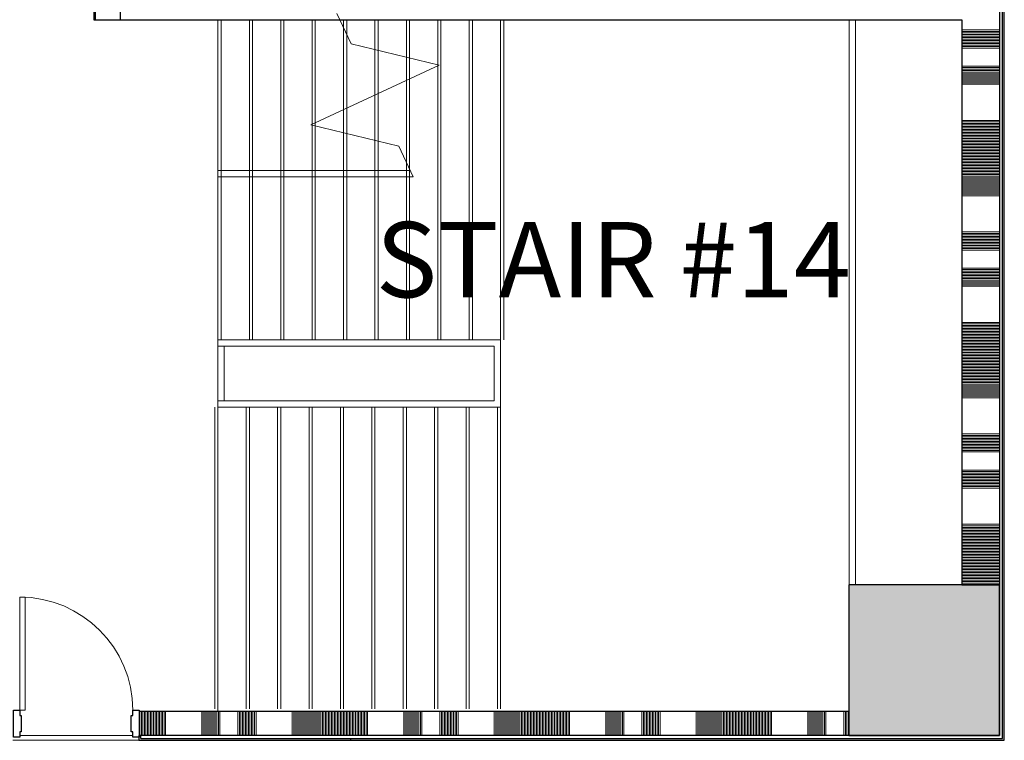
# Model space of a CAD drawing. Units: feet. Extents: x -392 to 603, y 29 to 644.
# Drawn here: x 356 to 381, y 481 to 500 of the extents above; entities that cross this region are included whole.
import ezdxf

# ---------------------------------------------------------------- set-up
doc = ezdxf.new("R2010")
doc.units = ezdxf.units.FT
doc.header["$LTSCALE"] = 40
doc.header["$MEASUREMENT"] = 0
for name, color, linetype, lineweight, true_color in [('B-1', 1, 'Continuous', 25, 0xff0000), ('B-DOOR-0', 6, 'Continuous', 25, 0xff00ff), ('B-DOOR-00', 150, 'Continuous', 13, 0x007fff), ('B-STAR-00', 5, 'Continuous', 13, 0x0000ff), ('B-STRC-00', 150, 'Continuous', 13, 0x007fff), ('B-STRC-2', 2, 'Continuous', 25, 0xffff00), ('B-WALL-00', 6, 'Continuous', 13, 0xff00ff), ('B-WALL-000', 30, 'Continuous', 25, 0xff7f00), ('H-60', 7, 'Continuous', 13, 0xadadad), ('N-RMNM-0', 7, 'Continuous', 50, 0xff7fff)]:
    doc.layers.add(name, color=color, linetype=linetype, lineweight=lineweight, true_color=true_color)
doc.styles.add('Arial', font='Arial.ttf')
pattern_1 = [(0, (112.6233, 337.0729), (9.8304, 2.4576), [0.40552, -53.66168]), (0, (119.996, 337.0729), (9.8304, 2.4576), [0.40552, -53.66168]), (0, (166.6905, 337.0729), (9.8304, 2.4576), [0.4055, -53.6617]), (0, (127.3689, 337.0729), (9.8304, 2.4576), [0.40552, -53.66168]), (0, (142.1145, 337.0729), (9.8304, 2.4576), [0.40552, -53.66168]), (0, (166.6905, 337.0729), (9.8304, 2.4576), [0.4055, -53.6617]), (0, (149.4873, 337.0729), (9.8304, 2.4576), [0.40552, -53.66168]), (0, (154.4025, 337.0729), (9.8304, 2.4576), [0.40552, -53.66168]), (120, (116.3097, 338.3017), (-7.043544, 7.284576), [0.40552, -53.66168]), (120, (112.6233, 344.6867), (-7.043544, 7.284576), [0.40552, -53.66168]), (120, (89.276, 385.1252), (-7.043544, 7.284576), [0.40552, -53.66168]), (120, (108.9369, 351.0717), (-7.043544, 7.284576), [0.40552, -53.66168]), (120, (101.564, 363.8418), (-7.043544, 7.284576), [0.40552, -53.66168]), (120, (89.276, 385.1252), (-7.043544, 7.284576), [0.40552, -53.66168]), (120, (97.8777, 370.2268), (-7.043544, 7.284576), [0.40552, -53.66168]), (120, (95.42, 374.4835), (-7.043544, 7.284576), [0.40552, -53.66168]), (-120, (117.5385, 343.2169), (-2.786856, -9.742176), [0.40552, -53.66168]), (-120, (113.852, 336.8318), (-2.786856, -9.742176), [0.40552, -53.66168]), (-120, (90.5049, 296.3933), (-2.786856, -9.742176), [0.40552, -53.66168]), (-120, (110.1657, 330.4468), (-2.786856, -9.742176), [0.40552, -53.66168]), (-120, (102.7929, 317.6767), (-2.786856, -9.742176), [0.40552, -53.66168]), (-120, (90.5049, 296.3933), (-2.786856, -9.742176), [0.40552, -53.66168]), (-120, (99.1065, 311.2917), (-2.786856, -9.742176), [0.40552, -53.66168]), (-120, (96.6489, 307.035), (-2.786856, -9.742176), [0.40552, -53.66168])]

# ---------------------------------------------------------------- blocks, each defined once
blk = doc.blocks.new('DR - Single-Flush HM - 3070 _Flush_ 90 MIN-17360434-LEVEL L2 -')
at = {"layer": 'B-DOOR-0'}
for p, q in [((-1.667, 0.359), (-1.5, 0.359)), ((-1.667, -0.359), (-1.667, 0.359)), ((-1.5, 0.359), (-1.5, 0.214)), ((1.5, 0.359), (1.667, 0.359)), ((1.5, 0.214), (1.5, 0.359)), ((1.667, 0.359), (1.667, -0.359)), ((-1.5, 0.214), (-1.458, 0.214)), ((-1.458, 0.214), (-1.458, -0.214)), ((1.458, 0.214), (1.5, 0.214)), ((1.458, -0.214), (1.458, 0.214)), ((-1.5, -0.214), (-1.5, -0.359)), ((-1.458, -0.214), (-1.5, -0.214)), ((1.5, -0.214), (1.458, -0.214)), ((1.5, -0.359), (1.5, -0.214)), ((-1.5, -0.359), (-1.667, -0.359)), ((1.667, -0.359), (1.5, -0.359))]:
    blk.add_line(p, q, dxfattribs=at)
at = {"layer": 'B-DOOR-00'}
for p, q in [((1.5, -0.359), (1.354, -0.359)), ((1.354, -0.359), (1.354, -3.359)), ((1.5, -0.359), (1.5, -3.359)), ((1.5, -3.359), (1.354, -3.359))]:
    blk.add_line(p, q, dxfattribs=at)
blk.add_arc((1.5, -0.359), 3, 180, 270, dxfattribs=at)

msp = doc.modelspace()

# ---------------------------------------------------------------- hatches: boundary and pattern name
at = {"layer": 'B-STRC-00', "linetype": 'Continuous', "lineweight": 0, "true_color": 0x007fff}
msp.add_hatch(color=150, dxfattribs=at).paths.add_polyline_path([(381.26830742, 481.47623799), (381.26830742, 485.31623799), (377.42830742, 485.31623799), (377.42830742, 481.47623799), (380.53961139, 481.47623799)])
at = {"layer": 'H-60', "linetype": 'Continuous', "lineweight": 13, "true_color": 0xadadad}
h = msp.add_hatch(dxfattribs=at)
h.set_pattern_fill('FP_94', color=253, style=0, pattern_type=2)
h.set_pattern_definition([(-180, (-2.821, 730.542), (4e-15, -5.1456), []), (-180, (-2.821, 730.5804), (4e-15, -5.1456), []), (-180, (-2.821, 730.619), (4e-15, -5.1456), []), (-180, (-2.821, 730.657), (4e-15, -5.1456), []), (-180, (-2.821, 730.6956), (4e-15, -5.1456), []), (-180, (-2.821, 730.734), (4e-15, -5.1456), []), (-180, (-2.821, 730.7724), (4e-15, -5.1456), []), (-180, (-2.821, 730.811), (4e-15, -5.1456), []), (-180, (-2.821, 730.849), (4e-15, -5.1456), []), (-180, (-2.821, 730.8876), (4e-15, -5.1456), []), (-180, (-2.821, 730.926), (4e-15, -5.1456), []), (-180, (-2.821, 730.9644), (4e-15, -5.1456), []), (-180, (-2.821, 731.003), (4e-15, -5.1456), []), (-180, (-2.821, 731.9244), (4e-15, -5.1456), []), (-180, (-2.821, 731.963), (4e-15, -5.1456), []), (-180, (-2.821, 732.001), (4e-15, -5.1456), []), (-180, (-2.821, 732.0396), (4e-15, -5.1456), []), (-180, (-2.821, 732.078), (4e-15, -5.1456), []), (-180, (-2.821, 732.1164), (4e-15, -5.1456), []), (-180, (-2.821, 732.155), (4e-15, -5.1456), []), (-180, (-2.821, 732.193), (4e-15, -5.1456), []), (-180, (-2.821, 732.2316), (4e-15, -5.1456), []), (-180, (-2.821, 732.27), (4e-15, -5.1456), []), (-180, (-2.821, 732.3084), (4e-15, -5.1456), []), (-180, (-2.821, 732.347), (4e-15, -5.1456), []), (-180, (-2.821, 732.385), (4e-15, -5.1456), []), (-180, (-2.821, 732.4236), (4e-15, -5.1456), []), (-180, (-2.821, 732.462), (4e-15, -5.1456), []), (-180, (-2.821, 732.5004), (4e-15, -5.1456), []), (-180, (-2.821, 732.539), (4e-15, -5.1456), []), (-180, (-2.821, 732.577), (4e-15, -5.1456), []), (-180, (-2.821, 732.6156), (4e-15, -5.1456), []), (-180, (-2.821, 732.654), (4e-15, -5.1456), []), (-180, (-2.821, 732.6924), (4e-15, -5.1456), []), (-180, (-2.821, 732.731), (4e-15, -5.1456), []), (-180, (-2.821, 732.769), (4e-15, -5.1456), []), (-180, (-2.821, 732.8076), (4e-15, -5.1456), []), (-180, (-2.821, 732.846), (4e-15, -5.1456), []), (-180, (-2.821, 732.8844), (4e-15, -5.1456), []), (-180, (-2.821, 732.923), (4e-15, -5.1456), []), (-180, (-2.821, 732.961), (4e-15, -5.1456), []), (-180, (-2.821, 732.9996), (4e-15, -5.1456), []), (-180, (-2.821, 733.038), (4e-15, -5.1456), []), (-180, (-2.821, 733.0764), (4e-15, -5.1456), []), (-180, (-2.821, 733.115), (4e-15, -5.1456), []), (-180, (-2.821, 733.153), (4e-15, -5.1456), []), (-180, (-2.821, 733.1916), (4e-15, -5.1456), []), (-180, (-2.821, 733.23), (4e-15, -5.1456), []), (-180, (-2.821, 733.2684), (4e-15, -5.1456), []), (-180, (-2.821, 733.307), (4e-15, -5.1456), []), (-180, (-2.821, 733.345), (4e-15, -5.1456), []), (-180, (-2.821, 733.3836), (4e-15, -5.1456), []), (-180, (-2.821, 733.422), (4e-15, -5.1456), []), (-180, (-2.821, 733.4604), (4e-15, -5.1456), []), (-180, (-2.821, 733.499), (4e-15, -5.1456), []), (-180, (-2.821, 733.537), (4e-15, -5.1456), []), (-180, (-2.821, 733.5756), (4e-15, -5.1456), []), (-180, (-2.821, 733.614), (4e-15, -5.1456), []), (-180, (-2.821, 733.6524), (4e-15, -5.1456), []), (-180, (-2.821, 733.691), (4e-15, -5.1456), []), (-180, (-2.821, 733.729), (4e-15, -5.1456), []), (-180, (-2.821, 733.7676), (4e-15, -5.1456), []), (-180, (-2.821, 733.806), (4e-15, -5.1456), []), (-180, (-2.821, 733.8444), (4e-15, -5.1456), []), (-180, (-2.821, 734.766), (4e-15, -5.1456), []), (-180, (-2.821, 734.8044), (4e-15, -5.1456), []), (-180, (-2.821, 734.843), (4e-15, -5.1456), []), (-180, (-2.821, 734.881), (4e-15, -5.1456), []), (-180, (-2.821, 734.9196), (4e-15, -5.1456), []), (-180, (-2.821, 734.958), (4e-15, -5.1456), []), (-180, (-2.821, 734.9964), (4e-15, -5.1456), []), (-180, (-2.821, 735.035), (4e-15, -5.1456), []), (-180, (-2.821, 735.073), (4e-15, -5.1456), []), (-180, (-2.821, 735.1116), (4e-15, -5.1456), []), (-180, (-2.821, 735.15), (4e-15, -5.1456), []), (-180, (-2.821, 735.1884), (4e-15, -5.1456), []), (-180, (-2.821, 735.227), (4e-15, -5.1456), [])])
h.paths.add_polyline_path([(381.26877192, 485.31615907), (381.26830742, 500.67615907), (380.30877192, 500.67615907), (380.30877192, 485.31623799), (381.26830742, 485.31615907)])
h = msp.add_hatch(dxfattribs=at)
h.set_pattern_fill('FP_39', color=253, style=0, pattern_type=2)
h.set_pattern_definition(pattern_1)
h.paths.add_polyline_path([(381.38877192, 481.35623799), (381.38830742, 500.79077349), (381.33877192, 500.74123799), (381.33877192, 481.35623799)])
h = msp.add_hatch(dxfattribs=at)
h.set_pattern_fill('FP_93', color=253, style=0, pattern_type=2)
h.set_pattern_definition([(90, (-18.9106, 718.7917), (-5.1456, -1e-14), []), (90, (-18.872, 718.7917), (-5.1456, -1e-14), []), (90, (-18.834, 718.7917), (-5.1456, -1e-14), []), (90, (-18.7954, 718.7917), (-5.1456, -1e-14), []), (90, (-18.757, 718.7917), (-5.1456, -1e-14), []), (90, (-18.7186, 718.7917), (-5.1456, -1e-14), []), (90, (-18.68, 718.7917), (-5.1456, -1e-14), []), (90, (-18.642, 718.7917), (-5.1456, -1e-14), []), (90, (-18.6034, 718.7917), (-5.1456, -1e-14), []), (90, (-18.565, 718.7917), (-5.1456, -1e-14), []), (90, (-18.5266, 718.7917), (-5.1456, -1e-14), []), (90, (-18.488, 718.7917), (-5.1456, -1e-14), []), (90, (-18.45, 718.7917), (-5.1456, -1e-14), []), (90, (-17.528, 718.7917), (-5.1456, -1e-14), []), (90, (-17.49, 718.7917), (-5.1456, -1e-14), []), (90, (-17.4514, 718.7917), (-5.1456, -1e-14), []), (90, (-17.413, 718.7917), (-5.1456, -1e-14), []), (90, (-17.3746, 718.7917), (-5.1456, -1e-14), []), (90, (-17.336, 718.7917), (-5.1456, -1e-14), []), (90, (-17.298, 718.7917), (-5.1456, -1e-14), []), (90, (-17.2594, 718.7917), (-5.1456, -1e-14), []), (90, (-17.221, 718.7917), (-5.1456, -1e-14), []), (90, (-17.1826, 718.7917), (-5.1456, -1e-14), []), (90, (-17.144, 718.7917), (-5.1456, -1e-14), []), (90, (-17.106, 718.7917), (-5.1456, -1e-14), []), (90, (-17.0674, 718.7917), (-5.1456, -1e-14), []), (90, (-17.029, 718.7917), (-5.1456, -1e-14), []), (90, (-16.9906, 718.7917), (-5.1456, -1e-14), []), (90, (-16.952, 718.7917), (-5.1456, -1e-14), []), (90, (-16.914, 718.7917), (-5.1456, -1e-14), []), (90, (-16.8754, 718.7917), (-5.1456, -1e-14), []), (90, (-16.837, 718.7917), (-5.1456, -1e-14), []), (90, (-16.7986, 718.7917), (-5.1456, -1e-14), []), (90, (-16.76, 718.7917), (-5.1456, -1e-14), []), (90, (-16.722, 718.7917), (-5.1456, -1e-14), []), (90, (-16.6834, 718.7917), (-5.1456, -1e-14), []), (90, (-16.645, 718.7917), (-5.1456, -1e-14), []), (90, (-16.6066, 718.7917), (-5.1456, -1e-14), []), (90, (-16.568, 718.7917), (-5.1456, -1e-14), []), (90, (-16.53, 718.7917), (-5.1456, -1e-14), []), (90, (-16.4914, 718.7917), (-5.1456, -1e-14), []), (90, (-16.453, 718.7917), (-5.1456, -1e-14), []), (90, (-16.4146, 718.7917), (-5.1456, -1e-14), []), (90, (-16.376, 718.7917), (-5.1456, -1e-14), []), (90, (-16.338, 718.7917), (-5.1456, -1e-14), []), (90, (-16.2994, 718.7917), (-5.1456, -1e-14), []), (90, (-16.261, 718.7917), (-5.1456, -1e-14), []), (90, (-16.2226, 718.7917), (-5.1456, -1e-14), []), (90, (-16.184, 718.7917), (-5.1456, -1e-14), []), (90, (-16.146, 718.7917), (-5.1456, -1e-14), []), (90, (-16.1074, 718.7917), (-5.1456, -1e-14), []), (90, (-16.069, 718.7917), (-5.1456, -1e-14), []), (90, (-16.0306, 718.7917), (-5.1456, -1e-14), []), (90, (-15.992, 718.7917), (-5.1456, -1e-14), []), (90, (-15.954, 718.7917), (-5.1456, -1e-14), []), (90, (-15.9154, 718.7917), (-5.1456, -1e-14), []), (90, (-15.877, 718.7917), (-5.1456, -1e-14), []), (90, (-15.8386, 718.7917), (-5.1456, -1e-14), []), (90, (-15.8, 718.7917), (-5.1456, -1e-14), []), (90, (-15.762, 718.7917), (-5.1456, -1e-14), []), (90, (-15.7234, 718.7917), (-5.1456, -1e-14), []), (90, (-15.685, 718.7917), (-5.1456, -1e-14), []), (90, (-15.6466, 718.7917), (-5.1456, -1e-14), []), (90, (-15.608, 718.7917), (-5.1456, -1e-14), []), (90, (-14.6866, 718.7917), (-5.1456, -1e-14), []), (90, (-14.648, 718.7917), (-5.1456, -1e-14), []), (90, (-14.61, 718.7917), (-5.1456, -1e-14), []), (90, (-14.5714, 718.7917), (-5.1456, -1e-14), []), (90, (-14.533, 718.7917), (-5.1456, -1e-14), []), (90, (-14.4946, 718.7917), (-5.1456, -1e-14), []), (90, (-14.456, 718.7917), (-5.1456, -1e-14), []), (90, (-14.418, 718.7917), (-5.1456, -1e-14), []), (90, (-14.3794, 718.7917), (-5.1456, -1e-14), []), (90, (-14.341, 718.7917), (-5.1456, -1e-14), []), (90, (-14.3026, 718.7917), (-5.1456, -1e-14), []), (90, (-14.264, 718.7917), (-5.1456, -1e-14), []), (90, (-14.226, 718.7917), (-5.1456, -1e-14), [])])
h.paths.add_polyline_path([(361.53851453, 481.47623799), (377.42830742, 481.47623799), (377.42830742, 482.08623799), (359.34830742, 482.08623799), (359.34830742, 481.47623799), (361.18871592, 481.47623799)])
h = msp.add_hatch(dxfattribs=at)
h.set_pattern_fill('FP_39', color=253, style=0, pattern_type=2)
h.set_pattern_definition(pattern_1)
h.paths.add_polyline_path([(380.58005785, 481.35623799), (381.33877192, 481.35623799), (381.33877192, 481.40623799), (359.39691995, 481.40623799), (359.39691995, 481.47623799), (359.34830742, 481.47623799), (359.34830742, 481.35623799), (377.42830742, 481.35623799)])

# ---------------------------------------------------------------- linework, layer by layer
at = {"layer": 'B-1'}
for p, q in [((358.8783028, 499.71615907), (358.8783028, 503.75629749)), ((358.1983028, 501.51621799), (358.1983028, 499.71615907)), ((358.22822929, 500.64615907), (358.22822929, 499.71615907)), ((381.26877192, 500.79123799), (381.26877192, 481.47623799)), ((381.38877192, 481.35623799), (381.38877192, 500.79123799)), ((358.1983028, 499.71615907), (358.2483028, 499.71615907)), ((358.22822929, 499.71615907), (380.30877192, 499.71615907)), ((358.2483028, 499.71615907), (358.8283028, 499.71615907)), ((358.8283028, 499.71615907), (358.8783028, 499.71615907)), ((380.30877192, 499.71615907), (380.30877192, 485.31615907)), ((380.30877192, 485.31615907), (381.26877192, 485.31615907)), ((377.42830742, 482.08623799), (359.34830742, 482.08623799)), ((359.34830742, 482.08623799), (359.34830742, 481.47623799)), ((377.42830742, 481.47623799), (377.42830742, 482.08623799)), ((381.26877192, 481.47623799), (359.34691995, 481.47623799)), ((359.34691995, 481.47623799), (359.34691995, 481.35623799)), ((359.34691995, 481.35623799), (381.38877192, 481.35623799))]:
    msp.add_line(p, q, dxfattribs=at)
at = {"layer": 'B-STAR-00'}
for p, q in [((364.74963422, 499.10123475), (364.38828459, 499.87615154)), ((361.35820452, 499.71615154), (361.35820452, 495.71615154)), ((361.35820452, 499.71615154), (361.35820452, 495.71615154)), ((361.35820452, 499.71615154), (361.35820452, 495.87615154)), ((361.43820452, 499.71615154), (361.43820452, 495.71615154)), ((361.43820452, 499.71615154), (361.43820452, 495.71615154)), ((361.43820452, 499.71615154), (361.43820452, 495.87615154)), ((362.15820452, 499.71615154), (362.15820452, 495.87615154)), ((362.15820452, 499.71615154), (362.15820452, 495.87615154)), ((362.15820452, 499.71615154), (362.15820452, 495.87615154)), ((362.23820452, 499.71615154), (362.23820452, 495.71615154)), ((362.23820452, 499.71615154), (362.23820452, 495.71615154)), ((362.23820452, 499.71615154), (362.23820452, 495.87615154)), ((362.95820452, 499.71615154), (362.95820452, 495.87615154)), ((362.95820452, 499.71615154), (362.95820452, 495.87615154)), ((362.95820452, 499.71615154), (362.95820452, 495.87615154)), ((363.03820452, 499.71615154), (363.03820452, 499.44954231)), ((363.03820452, 499.71615154), (363.03820452, 499.44954231)), ((363.03820452, 499.71615154), (363.03820452, 495.87615154)), ((363.75820452, 499.71615154), (363.75820452, 497.05005929)), ((363.75820452, 499.71615154), (363.75820452, 497.05005929)), ((363.75820452, 499.71615154), (363.75820452, 497.05005929)), ((363.83820452, 499.71615154), (363.83820452, 497.0873639)), ((363.83820452, 499.71615154), (363.83820452, 497.0873639)), ((363.83820452, 499.71615154), (363.83820452, 497.0873639)), ((364.55820452, 499.71615154), (364.55820452, 499.51175707)), ((364.55820452, 499.71615154), (364.55820452, 499.51175707)), ((364.63820452, 499.71615154), (364.63820452, 499.34019652)), ((364.63820452, 499.71615154), (364.63820452, 499.34019652)), ((365.35820452, 499.71615154), (365.35820452, 498.95333349)), ((365.35820452, 499.71615154), (365.35820452, 498.95333349)), ((365.43820452, 499.71615154), (365.43820452, 498.93389104)), ((365.43820452, 499.71615154), (365.43820452, 498.93389104)), ((366.15820452, 499.71615154), (366.15820452, 498.75890895)), ((366.15820452, 499.71615154), (366.15820452, 498.75890895)), ((366.23820452, 499.71615154), (366.23820452, 498.73724243)), ((366.23820452, 499.71615154), (366.23820452, 498.73724243)), ((366.95820452, 499.71615154), (366.95820452, 498.5644844)), ((366.95820452, 499.71615154), (366.95820452, 498.5644844)), ((367.03820452, 499.71615154), (367.03820452, 491.55616961)), ((367.03820452, 499.71615154), (367.03820452, 491.55616961)), ((367.75820452, 499.71615154), (367.75820452, 491.55616961)), ((367.75820452, 499.71615154), (367.75820452, 491.55616961)), ((367.83820452, 499.71615154), (367.83820452, 491.55616961)), ((367.83820452, 499.71615154), (367.83820452, 491.55616961)), ((368.55820452, 499.71615154), (368.55820452, 491.55616961)), ((368.55820452, 499.71615154), (368.55820452, 491.55616961)), ((368.63820452, 499.71615154), (368.63820452, 491.55616961)), ((368.63820452, 499.71615154), (368.63820452, 491.55616961)), ((377.43820452, 485.31623799), (377.43820452, 499.71615154)), ((377.43820452, 485.31623799), (377.43820452, 499.71615154)), ((377.59820452, 485.31623799), (377.59820452, 499.71615907)), ((377.59820452, 485.31623799), (377.59820452, 499.71615907)), ((363.03820452, 499.43714529), (363.03820452, 495.71615154)), ((363.03820452, 499.43714529), (363.03820452, 495.71615154)), ((364.55820452, 499.51175707), (364.55820452, 497.42310541)), ((364.55820452, 499.51175707), (364.55820452, 497.42310541)), ((364.55820452, 499.51175707), (364.55820452, 497.42310541)), ((364.63820452, 499.34019652), (364.63820452, 497.46041002)), ((364.63820452, 499.34019652), (364.63820452, 497.46041002)), ((364.63820452, 499.34019652), (364.63820452, 497.46041002)), ((366.98955853, 498.55686441), (364.74963422, 499.10123475)), ((365.35820452, 498.95333349), (365.35820452, 497.79615154)), ((365.35820452, 498.95333349), (365.35820452, 497.79615154)), ((365.35820452, 498.95333349), (365.35820452, 497.79615154)), ((365.43820452, 498.93389104), (365.43820452, 497.83345615)), ((365.43820452, 498.93389104), (365.43820452, 497.83345615)), ((365.43820452, 498.93389104), (365.43820452, 497.83345615)), ((366.15820452, 498.75890895), (366.15820452, 498.16919766)), ((366.15820452, 498.75890895), (366.15820452, 498.16919766)), ((366.15820452, 498.75890895), (366.15820452, 498.16919766)), ((366.23820452, 498.73946649), (366.23820452, 498.20650228)), ((366.23820452, 498.73724243), (366.23820452, 498.20650228)), ((366.23820452, 498.73724243), (366.23820452, 498.20650228)), ((363.7268505, 497.03543867), (366.98955853, 498.55686441)), ((366.95820452, 498.5644844), (366.95820452, 498.54224379)), ((366.95820452, 498.5644844), (366.95820452, 498.54224379)), ((366.95820452, 498.5644844), (366.95820452, 498.54224379)), ((366.95820452, 498.54224379), (366.95820452, 491.55616961)), ((366.95820452, 498.54224379), (366.95820452, 491.55616961)), ((366.15820452, 498.16919766), (366.15820452, 496.080546)), ((366.15820452, 498.16919766), (366.15820452, 496.080546)), ((366.23820452, 498.20650228), (366.23820452, 495.90898545)), ((366.23820452, 498.20650228), (366.23820452, 495.90898545)), ((365.35820452, 497.79615154), (365.35820452, 496.63896958)), ((365.35820452, 497.79615154), (365.35820452, 496.63896958)), ((365.43820452, 497.83345615), (365.43820452, 496.61952713)), ((365.43820452, 497.83345615), (365.43820452, 496.61952713)), ((364.55820452, 497.42310541), (364.55820452, 496.83339413)), ((364.55820452, 497.42310541), (364.55820452, 496.83339413)), ((364.63820452, 497.46041002), (364.63820452, 496.81395168)), ((364.63820452, 497.46041002), (364.63820452, 496.81395168)), ((365.96677481, 496.49106832), (363.7268505, 497.03543867)), ((363.75820452, 497.05005929), (363.75820452, 497.02781868)), ((363.75820452, 497.05005929), (363.75820452, 497.02781868)), ((363.75820452, 497.02781868), (363.75820452, 495.87615154)), ((363.75820452, 497.02781868), (363.75820452, 495.87615154)), ((363.75820452, 497.02781868), (363.75820452, 495.87615154)), ((363.83820452, 497.0873639), (363.83820452, 497.00837622)), ((363.83820452, 497.0873639), (363.83820452, 497.00837622)), ((363.83820452, 497.00837622), (363.83820452, 495.71615154)), ((363.83820452, 497.00837622), (363.83820452, 495.71615154)), ((363.83820452, 497.00837622), (363.83820452, 495.87615154)), ((364.55820452, 496.83339413), (364.55820452, 495.87615154)), ((364.55820452, 496.83339413), (364.55820452, 495.87615154)), ((364.55820452, 496.83339413), (364.55820452, 495.87615154)), ((364.63820452, 496.81395168), (364.63820452, 495.71615154)), ((364.63820452, 496.81395168), (364.63820452, 495.71615154)), ((364.63820452, 496.81395168), (364.63820452, 495.87615154)), ((365.35820452, 496.63896958), (365.35820452, 495.87615154)), ((365.35820452, 496.63896958), (365.35820452, 495.87615154)), ((365.35820452, 496.63896958), (365.35820452, 495.87615154)), ((365.43820452, 496.61952713), (365.43820452, 495.71615154)), ((365.43820452, 496.61952713), (365.43820452, 495.71615154)), ((365.43820452, 496.61952713), (365.43820452, 495.87615154)), ((366.32812444, 495.71615154), (365.96677481, 496.49106832)), ((361.35820452, 495.87615154), (361.35820452, 495.71615154)), ((361.35820452, 495.87615154), (362.15820452, 495.87615154)), ((362.15820452, 495.87615154), (362.15820452, 495.71615154)), ((362.15820452, 495.87615154), (362.15820452, 495.71615154)), ((362.15820452, 495.87615154), (362.95820452, 495.87615154)), ((362.95820452, 495.87615154), (362.95820452, 495.71615154)), ((362.95820452, 495.87615154), (362.95820452, 495.71615154)), ((362.95820452, 495.87615154), (363.75820452, 495.87615154)), ((363.75820452, 495.87615154), (363.75820452, 495.71615154)), ((363.75820452, 495.87615154), (363.75820452, 495.71615154)), ((363.75820452, 495.87615154), (364.55820452, 495.87615154)), ((364.55820452, 495.87615154), (364.55820452, 495.71615154)), ((364.55820452, 495.87615154), (364.55820452, 495.71615154)), ((364.55820452, 495.87615154), (365.35820452, 495.87615154)), ((365.35820452, 495.87615154), (365.35820452, 495.71615154)), ((365.35820452, 495.87615154), (365.35820452, 495.71615154)), ((365.35820452, 495.87615154), (366.15820452, 495.87615154)), ((366.15820452, 496.080546), (366.15820452, 495.87615154)), ((366.15820452, 496.080546), (366.15820452, 495.87615154)), ((366.15820452, 496.080546), (366.15820452, 495.87615154)), ((366.15820452, 495.87615154), (366.15820452, 495.71615154)), ((366.15820452, 495.87615154), (366.15820452, 495.71615154)), ((366.15820452, 495.87615154), (366.25351522, 495.87615154)), ((366.23820452, 495.90898545), (366.23820452, 495.71615154)), ((366.23820452, 495.90898545), (366.23820452, 495.71615154)), ((366.23820452, 495.90898545), (366.23820452, 495.87615154)), ((361.35820452, 495.71615154), (361.35820452, 491.55616961)), ((361.35820452, 495.71615154), (361.35820452, 491.55616961)), ((361.35820452, 495.71615154), (366.32812444, 495.71615154)), ((361.43820452, 495.71615154), (361.43820452, 491.55616961)), ((361.43820452, 495.71615154), (361.43820452, 491.55616961)), ((362.15820452, 495.71615154), (362.15820452, 491.55616961)), ((362.15820452, 495.71615154), (362.15820452, 491.55616961)), ((362.23820452, 495.71615154), (362.23820452, 491.55616961)), ((362.23820452, 495.71615154), (362.23820452, 491.55616961)), ((362.95820452, 495.71615154), (362.95820452, 491.55616961)), ((362.95820452, 495.71615154), (362.95820452, 491.55616961)), ((363.03820452, 495.71615154), (363.03820452, 491.55616961)), ((363.03820452, 495.71615154), (363.03820452, 491.55616961)), ((363.75820452, 495.71615154), (363.75820452, 491.55616961)), ((363.75820452, 495.71615154), (363.75820452, 491.55616961)), ((363.83820452, 495.71615154), (363.83820452, 491.55616961)), ((363.83820452, 495.71615154), (363.83820452, 491.55616961)), ((364.55820452, 495.71615154), (364.55820452, 491.55616961)), ((364.55820452, 495.71615154), (364.55820452, 491.55616961)), ((364.63820452, 495.71615154), (364.63820452, 491.55616961)), ((364.63820452, 495.71615154), (364.63820452, 491.55616961)), ((365.35820452, 495.71615154), (365.35820452, 491.55616961)), ((365.35820452, 495.71615154), (365.35820452, 491.55616961)), ((365.43820452, 495.71615154), (365.43820452, 491.55616961)), ((365.43820452, 495.71615154), (365.43820452, 491.55616961)), ((366.15820452, 495.71615154), (366.15820452, 491.55616961)), ((366.15820452, 495.71615154), (366.15820452, 491.55616961)), ((366.23820452, 495.71615154), (366.23820452, 491.55616961)), ((366.23820452, 495.71615154), (366.23820452, 491.55616961)), ((361.35819938, 490.00618561), (361.35820398, 491.39616961)), ((361.35820452, 491.55616961), (361.35820398, 491.39616961)), ((361.35820452, 491.55616961), (362.15820452, 491.55616961)), ((361.35820452, 491.55616961), (361.35820452, 491.39616961)), ((361.35820452, 491.55616961), (362.15820452, 491.55616961)), ((361.35820452, 491.39616961), (361.51820398, 491.39616961)), ((361.51819938, 490.00618561), (361.51820398, 491.39616961)), ((361.51820398, 491.39616961), (368.39820398, 491.39616961)), ((361.51820398, 491.39616961), (368.39820398, 491.39616961)), ((362.15820452, 491.55616961), (362.95820452, 491.55616961)), ((362.15820452, 491.55616961), (362.95820452, 491.55616961)), ((362.95820452, 491.55616961), (363.75820452, 491.55616961)), ((362.95820452, 491.55616961), (363.75820452, 491.55616961)), ((363.75820452, 491.55616961), (364.55820452, 491.55616961)), ((363.75820452, 491.55616961), (364.55820452, 491.55616961)), ((364.55820452, 491.55616961), (365.35820452, 491.55616961)), ((364.55820452, 491.55616961), (365.35820452, 491.55616961)), ((365.35820452, 491.55616961), (366.15820452, 491.55616961)), ((365.35820452, 491.55616961), (366.15820452, 491.55616961)), ((366.15820452, 491.55616961), (366.95820452, 491.55616961)), ((366.15820452, 491.55616961), (366.95820452, 491.55616961)), ((366.95820452, 491.55616961), (367.75820452, 491.55616961)), ((366.95820452, 491.55616961), (367.75820452, 491.55616961)), ((367.75820452, 491.55616961), (368.39820452, 491.55616961)), ((367.75820452, 491.55616961), (368.39820452, 491.55616961)), ((368.39820398, 491.39616961), (368.39819938, 490.00618561)), ((368.39820398, 491.39616961), (368.39819938, 490.00618561)), ((368.55820452, 491.55616961), (368.39820452, 491.55616961)), ((368.55820452, 491.55616961), (368.39820452, 491.55616961)), ((368.39820452, 491.55616961), (368.55820452, 491.55616961)), ((368.39820452, 491.55616961), (368.55820452, 491.55616961)), ((368.55820452, 491.55616961), (368.55819938, 490.00618561)), ((368.55820452, 491.55616961), (368.55819938, 490.00618561)), ((361.27819884, 482.16127835), (361.27819884, 489.84617554)), ((361.35819884, 490.00618561), (361.35819884, 489.84618561)), ((368.39819938, 490.00618561), (361.35819884, 490.00618561)), ((362.15819884, 489.84618561), (361.35819884, 489.84618561)), ((361.35819884, 482.08623799), (361.35819884, 489.84618561)), ((361.35819884, 489.84617554), (361.51819884, 489.84617554)), ((361.35819884, 482.16127835), (361.35819884, 489.84617554)), ((361.51819884, 489.84617554), (361.35819884, 489.84617554)), ((361.35819884, 489.84618561), (361.35819938, 490.00618561)), ((362.15819884, 489.84617554), (361.51819884, 489.84617554)), ((368.39819938, 490.00617554), (361.51819938, 490.00617554)), ((362.07819884, 482.16127835), (362.07819884, 489.84618561)), ((362.07819884, 482.16127835), (362.07819884, 489.84617554)), ((362.95819884, 489.84618561), (362.15819884, 489.84618561)), ((362.15819884, 482.16127835), (362.15819884, 489.84618561)), ((362.95819884, 489.84617554), (362.15819884, 489.84617554)), ((362.15819884, 482.16127835), (362.15819884, 489.84617554)), ((362.87819884, 482.16127835), (362.87819884, 489.84618561)), ((362.87819884, 482.16127835), (362.87819884, 489.84617554)), ((363.75819884, 489.84618561), (362.95819884, 489.84618561)), ((362.95819884, 482.16127835), (362.95819884, 489.84618561)), ((363.75819884, 489.84617554), (362.95819884, 489.84617554)), ((362.95819884, 482.16127835), (362.95819884, 489.84617554)), ((363.67819884, 482.16127835), (363.67819884, 489.84618561)), ((363.67819884, 482.16127835), (363.67819884, 489.84617554)), ((364.55819884, 489.84618561), (363.75819884, 489.84618561)), ((363.75819884, 482.16127835), (363.75819884, 489.84618561)), ((364.55819884, 489.84617554), (363.75819884, 489.84617554)), ((363.75819884, 482.16127835), (363.75819884, 489.84617554)), ((364.47819884, 482.16127835), (364.47819884, 489.84618561)), ((364.47819884, 482.16127835), (364.47819884, 489.84617554)), ((365.35819884, 489.84618561), (364.55819884, 489.84618561)), ((364.55819884, 482.16127835), (364.55819884, 489.84618561)), ((365.35819884, 489.84617554), (364.55819884, 489.84617554)), ((364.55819884, 482.16127835), (364.55819884, 489.84617554)), ((365.27819884, 482.16127835), (365.27819884, 489.84618561)), ((365.27819884, 482.16127835), (365.27819884, 489.84617554)), ((366.15819884, 489.84618561), (365.35819884, 489.84618561)), ((365.35819884, 482.16127835), (365.35819884, 489.84618561)), ((366.15819884, 489.84617554), (365.35819884, 489.84617554)), ((365.35819884, 482.16127835), (365.35819884, 489.84617554)), ((366.07819884, 482.16127835), (366.07819884, 489.84618561)), ((366.07819884, 482.16127835), (366.07819884, 489.84617554)), ((366.95819884, 489.84618561), (366.15819884, 489.84618561)), ((366.15819884, 482.16127835), (366.15819884, 489.84618561)), ((366.95819884, 489.84617554), (366.15819884, 489.84617554)), ((366.15819884, 482.16127835), (366.15819884, 489.84617554)), ((366.87819884, 482.16127835), (366.87819884, 489.84618561)), ((366.87819884, 482.16127835), (366.87819884, 489.84617554)), ((367.75819884, 489.84618561), (366.95819884, 489.84618561)), ((366.95819884, 482.16127835), (366.95819884, 489.84618561)), ((367.75819884, 489.84617554), (366.95819884, 489.84617554)), ((366.95819884, 482.16127835), (366.95819884, 489.84617554)), ((367.67819884, 482.16127835), (367.67819884, 489.84618561)), ((367.67819884, 482.16127835), (367.67819884, 489.84617554)), ((368.55819884, 489.84618561), (367.75819884, 489.84618561)), ((367.75819884, 482.16127835), (367.75819884, 489.84618561)), ((368.55819884, 489.84617554), (367.75819884, 489.84617554)), ((367.75819884, 482.16127835), (367.75819884, 489.84617554)), ((368.47819884, 482.16127835), (368.47819884, 489.84618561)), ((368.47819884, 482.16127835), (368.47819884, 489.84617554)), ((368.55819884, 489.84618561), (368.55819938, 490.00618561)), ((368.55819884, 482.16127835), (368.55819884, 489.84618561)), ((368.55819884, 482.16127835), (368.55819884, 489.84617554)), ((368.55819884, 489.84618561), (368.55819938, 490.00617554))]:
    msp.add_line(p, q, dxfattribs=at)
at = {"layer": 'B-STRC-2'}
for p, q in [((381.26830742, 485.31623799), (377.42830742, 485.31623799)), ((377.42830742, 485.31623799), (377.42830742, 481.47623799)), ((381.26830742, 481.47623799), (381.26830742, 485.31623799)), ((377.42830742, 481.47623799), (381.26830742, 481.47623799))]:
    msp.add_line(p, q, dxfattribs=at)
at = {"layer": 'B-WALL-00'}
for p, q in [((359.34691995, 481.35623799), (356.13679097, 481.35623799)), ((356.30830742, 481.47623799), (359.18830742, 481.47623799))]:
    msp.add_line(p, q, dxfattribs=at)
at = {"layer": 'B-WALL-000'}
for p, q in [((381.33877192, 481.40623799), (381.33877192, 500.74123799)), ((359.39691995, 481.40623799), (359.39691995, 481.47623799)), ((359.39691995, 481.40623799), (381.33877192, 481.40623799))]:
    msp.add_line(p, q, dxfattribs=at)

# ---------------------------------------------------------------- block references
at = {"layer": 'B-DOOR-00', "xscale": 0.96, "yscale": 0.96, "zscale": 0.96, "rotation": 180}
msp.add_blockref('DR - Single-Flush HM - 3070 _Flush_ 90 MIN-17360434-LEVEL L2 -', (357.74830742, 481.78123799), dxfattribs=at)

# ---------------------------------------------------------------- texts
at = {"layer": 'N-RMNM-0', "insert": (371.42992041, 494.56254887), "char_height": 1.92, "width": 17.1307319222, "attachment_point": 2, "line_spacing_factor": 1.025547, "style": 'Arial'}
msp.add_mtext('STAIR #14', dxfattribs=at)

doc.saveas('drawing.dxf')
